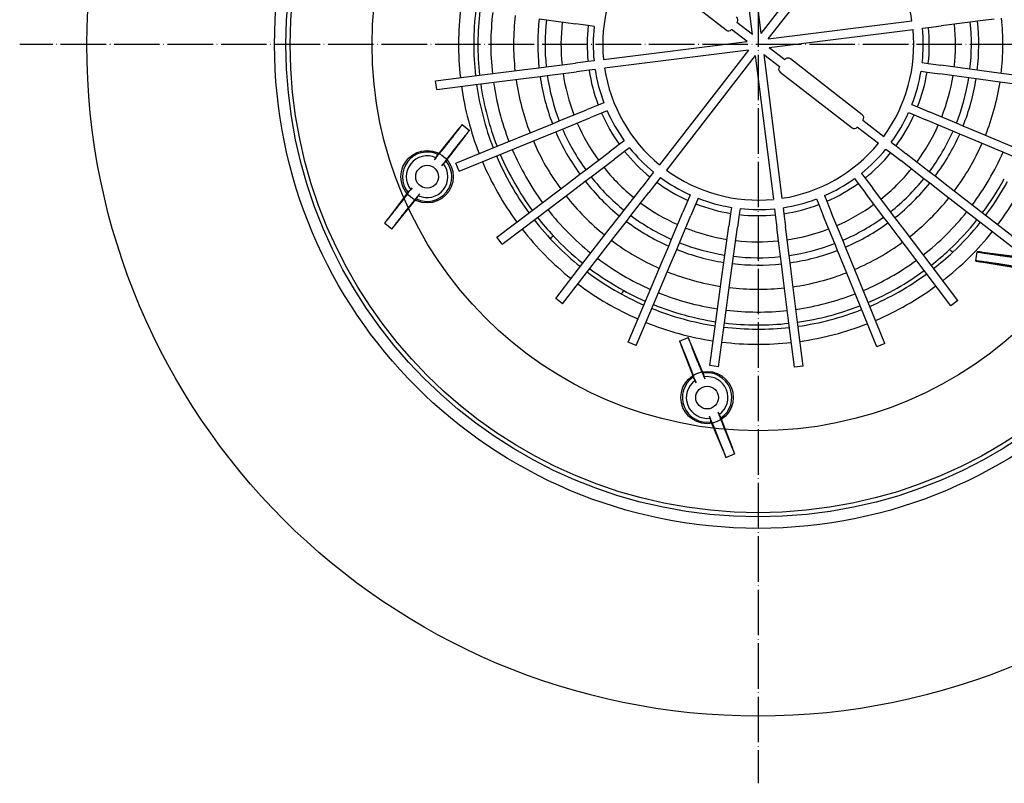
# Model space of a CAD drawing. Units: inches. Extents: x -195 to 195, y -1007 to 107.
# Drawn here: x -195 to 65, y -1007 to -805 of the extents above; entities that cross this region are included whole.
import ezdxf

# ---------------------------------------------------------------- set-up
doc = ezdxf.new("R2010")
doc.units = ezdxf.units.IN
doc.linetypes.add('DOT_CENTER', pattern=[14, 12, -1, 0, -1])
doc.layers.add('1', color=7, linetype='Continuous')

# ---------------------------------------------------------------- blocks, each defined once
blk = doc.blocks.new('Draufsicht', base_point=(-183.65, -988.83))
at = {"color": 7, "linetype": 'Continuous'}
for p, q in [((-1.49, -809.22), (-6.26, -771.31)), ((0.79, -808.93), (-3.98, -771.02)), ((0.79, -808.93), (24.22, -778.75)), ((2.61, -810.34), (26.04, -780.16)), ((-8.46, -808.05), (-27.42, -793.33)), ((-57.74, -805.06), (-55.82, -805.32)), ((-55.82, -805.32), (-48.15, -806.37)), ((-44.83, -806.83), (-48.15, -806.37)), ((-43.24, -807.05), (-44.83, -806.83)), ((-5.58, -805.97), (-5.61, -806.01)), ((-1.49, -809.22), (-5.61, -806.01)), ((2.61, -810.34), (40.52, -805.56)), ((44.88, -807.33), (48.21, -806.91)), ((55.89, -805.95), (48.21, -806.91)), ((57.81, -805.71), (55.89, -805.95)), ((62.2, -805.15), (57.81, -805.71)), ((-7.02, -807.83), (-7.06, -807.87)), ((-2.9, -811.03), (-7.02, -807.83)), ((2.9, -812.62), (40.81, -807.85)), ((43.29, -807.53), (44.88, -807.33)), ((-40.81, -815.81), (-2.9, -811.03)), ((-2.61, -813.32), (-40.52, -818.09)), ((-2.61, -813.32), (-26.04, -843.5)), ((-0.79, -814.73), (-24.22, -844.91)), ((-0.79, -814.73), (3.98, -852.63)), ((1.49, -814.44), (6.26, -852.35)), ((1.49, -814.44), (5.61, -817.64)), ((2.9, -812.62), (7.02, -815.82)), ((-55.89, -817.71), (-48.21, -816.74)), ((-44.88, -816.32), (-48.21, -816.74)), ((-43.29, -816.12), (-44.88, -816.32)), ((7.06, -815.79), (7.02, -815.82)), ((27.42, -830.33), (8.46, -815.61)), ((43.24, -816.61), (44.83, -816.82)), ((44.83, -816.82), (48.15, -817.28)), ((55.82, -818.33), (48.15, -817.28)), ((-85.06, -821.38), (-73.46, -819.92)), ((-73.46, -819.92), (-62.2, -818.5)), ((-62.2, -818.5), (-57.81, -817.95)), ((-57.81, -817.95), (-55.89, -817.71)), ((-57.52, -820.23), (-55.6, -819.99)), ((-55.6, -819.99), (-47.92, -819.02)), ((-44.59, -818.6), (-47.92, -819.02)), ((-43, -818.4), (-44.59, -818.6)), ((5.61, -817.64), (5.58, -817.68)), ((5.76, -819.08), (24.72, -833.8)), ((42.92, -818.88), (44.51, -819.1)), ((44.51, -819.1), (47.84, -819.56)), ((55.51, -820.61), (47.84, -819.56)), ((57.74, -818.6), (55.82, -818.33)), ((62.12, -819.2), (57.74, -818.6)), ((73.36, -820.74), (62.12, -819.2)), ((-84.77, -823.66), (-85.06, -821.38)), ((-84.77, -823.66), (-73.17, -822.2)), ((-73.17, -822.2), (-61.91, -820.78)), ((-61.91, -820.78), (-57.52, -820.23)), ((57.42, -820.88), (55.51, -820.61)), ((61.81, -821.48), (57.42, -820.88)), ((73.05, -823.02), (61.81, -821.48)), ((-42.19, -827.78), (-45.3, -829.05)), ((-40.7, -827.18), (-42.19, -827.78)), ((40.53, -827.63), (42.01, -828.26)), ((-52.46, -831.97), (-45.3, -829.05)), ((-41.32, -829.91), (-44.43, -831.18)), ((-39.83, -829.31), (-41.32, -829.91)), ((39.63, -829.75), (41.11, -830.38)), ((41.11, -830.38), (44.21, -831.68)), ((42.01, -828.26), (45.1, -829.56)), ((52.24, -832.56), (45.1, -829.56)), ((-78.05, -832.95), (-76.13, -834.47)), ((-58.35, -834.37), (-54.25, -832.7)), ((-54.25, -832.7), (-52.46, -831.97)), ((-51.6, -834.1), (-44.43, -831.18)), ((27.56, -831.77), (27.59, -831.73)), ((27.56, -831.77), (33.08, -836.05)), ((51.34, -834.68), (44.21, -831.68)), ((54.02, -833.31), (52.24, -832.56)), ((-79.01, -834.08), (-84.38, -840.7)), ((-82.18, -842.43), (-77, -835.66)), ((-68.86, -838.66), (-58.35, -834.37)), ((-57.48, -836.5), (-53.39, -834.83)), ((-53.39, -834.83), (-51.6, -834.1)), ((26.12, -833.62), (26.15, -833.58)), ((26.15, -833.58), (31.67, -837.87)), ((53.12, -835.43), (51.34, -834.68)), ((57.2, -837.15), (53.12, -835.43)), ((58.09, -835.03), (54.02, -833.31)), ((68.55, -839.43), (58.09, -835.03)), ((-67.99, -840.79), (-57.48, -836.5)), ((-36.62, -838.16), (-39.3, -840.19)), ((-35.34, -837.19), (-36.62, -838.16)), ((35.06, -837.58), (36.32, -838.57)), ((67.66, -841.55), (57.2, -837.15)), ((-84.79, -841.43), (-84.16, -840.72)), ((-84.38, -840.7), (-84.48, -840.82)), ((-79.69, -843.07), (-68.86, -838.66)), ((-78.82, -845.2), (-67.99, -840.79)), ((-45.46, -844.87), (-39.3, -840.19)), ((-35.23, -839.99), (-37.91, -842.02)), ((-33.95, -839.02), (-35.23, -839.99)), ((33.64, -839.4), (34.91, -840.39)), ((34.91, -840.39), (37.57, -842.44)), ((36.32, -838.57), (38.98, -840.63)), ((45.09, -845.37), (38.98, -840.63)), ((-85, -841.67), (-85.4, -842.19)), ((-83.39, -843.77), (-82.99, -843.26)), ((-82.26, -842.22), (-82.8, -843)), ((-82.28, -842.55), (-82.18, -842.43)), ((-78.82, -845.2), (-79.69, -843.07)), ((-44.07, -846.7), (-37.91, -842.02)), ((43.68, -847.19), (37.57, -842.44)), ((-50.53, -848.71), (-47, -846.03)), ((-47, -846.03), (-45.46, -844.87)), ((-27.57, -845.47), (-28.56, -846.74)), ((27.19, -845.78), (28.16, -847.06)), ((46.62, -846.56), (45.09, -845.37)), ((-59.57, -855.56), (-50.53, -848.71)), ((-49.14, -850.54), (-45.61, -847.87)), ((-45.61, -847.87), (-44.07, -846.7)), ((-28.56, -846.74), (-30.62, -849.39)), ((-26.74, -848.15), (-28.8, -850.8)), ((-25.76, -846.88), (-26.74, -848.15)), ((25.36, -847.17), (26.33, -848.45)), ((26.33, -848.45), (28.36, -851.12)), ((28.16, -847.06), (30.19, -849.73)), ((45.21, -848.38), (43.68, -847.19)), ((48.7, -851.09), (45.21, -848.38)), ((50.11, -849.27), (46.62, -846.56)), ((-92.43, -850.91), (-97.6, -857.67)), ((-92.33, -850.79), (-92.43, -850.91)), ((-92.35, -851.12), (-91.81, -850.34)), ((-91.22, -849.56), (-91.62, -850.07)), ((-89.61, -851.66), (-89.2, -851.15)), ((-58.18, -857.4), (-49.14, -850.54)), ((-35.36, -855.51), (-30.62, -849.39)), ((-33.55, -856.92), (-28.8, -850.8)), ((33.04, -857.29), (28.36, -851.12)), ((34.87, -855.9), (30.19, -849.73)), ((57.66, -858.05), (48.7, -851.09)), ((59.07, -856.23), (50.11, -849.27)), ((-95.6, -859.25), (-90.23, -852.64)), ((-89.82, -851.91), (-90.45, -852.61)), ((-90.23, -852.64), (-90.13, -852.52)), ((-18.55, -852.94), (-19.85, -856.04)), ((-17.93, -851.46), (-18.55, -852.94)), ((-16.43, -853.83), (-17.73, -856.93)), ((-15.81, -852.35), (-16.43, -853.83)), ((15.35, -852.53), (15.96, -854.02)), ((17.48, -851.66), (18.09, -853.15)), ((18.09, -853.15), (19.35, -856.26)), ((-68.89, -862.63), (-59.57, -855.56)), ((-36.55, -857.03), (-35.36, -855.51)), ((-22.85, -863.17), (-19.85, -856.04)), ((-7.28, -856.34), (-7.73, -859.67)), ((-7.06, -854.75), (-7.28, -856.34)), ((-4.78, -855.06), (-5, -856.65)), ((4.29, -855.11), (4.49, -856.71)), ((6.58, -854.83), (6.78, -856.42)), ((6.78, -856.42), (7.2, -859.75)), ((15.96, -854.02), (17.22, -857.13)), ((22.28, -863.42), (19.35, -856.26)), ((36.04, -857.44), (34.87, -855.9)), ((68.31, -863.4), (59.07, -856.23)), ((-98.48, -858.87), (-96.56, -860.38)), ((-67.5, -864.46), (-58.18, -857.4)), ((-39.26, -860.53), (-36.55, -857.03)), ((-37.44, -861.94), (-34.73, -858.44)), ((-34.73, -858.44), (-33.55, -856.92)), ((-20.73, -864.06), (-17.73, -856.93)), ((-5, -856.65), (-5.45, -859.98)), ((4.49, -856.71), (4.91, -860.04)), ((20.15, -864.29), (17.22, -857.13)), ((34.21, -858.83), (33.04, -857.29)), ((36.88, -862.35), (34.21, -858.83)), ((38.71, -860.96), (36.04, -857.44)), ((66.9, -865.22), (57.66, -858.05)), ((-46.22, -869.49), (-39.26, -860.53)), ((-8.79, -867.34), (-7.73, -859.67)), ((-6.51, -867.65), (-5.45, -859.98)), ((5.88, -867.72), (4.91, -860.04)), ((8.16, -867.43), (7.2, -859.75)), ((45.57, -870.01), (38.71, -860.96)), ((-67.5, -864.46), (-68.89, -862.63)), ((-54.74, -863.1), (-54.37, -862.62)), ((-54.06, -862.22), (-54.37, -862.62)), ((-44.4, -870.9), (-37.44, -861.94)), ((-23.6, -864.95), (-22.85, -863.17)), ((-21.48, -865.84), (-20.73, -864.06)), ((20.88, -866.08), (20.15, -864.29)), ((23.01, -865.21), (22.28, -863.42)), ((43.74, -871.4), (36.88, -862.35)), ((-25.32, -869.03), (-23.6, -864.95)), ((-23.2, -869.92), (-21.48, -865.84)), ((22.55, -870.18), (20.88, -866.08)), ((24.67, -869.31), (23.01, -865.21)), ((50.39, -865.88), (50.79, -866.19)), ((51.27, -866.57), (50.79, -866.19)), ((57.32, -868.86), (57.67, -866.44)), ((67.59, -867.7), (59.14, -866.6)), ((-53.39, -878.73), (-46.22, -869.49)), ((-29.72, -879.49), (-25.32, -869.03)), ((-9.65, -873.63), (-9.05, -869.25)), ((-9.05, -869.25), (-8.79, -867.34)), ((-6.77, -869.56), (-6.51, -867.65)), ((6.12, -869.64), (5.88, -867.72)), ((8.4, -869.35), (8.16, -867.43)), ((8.96, -873.74), (8.4, -869.35)), ((28.96, -879.82), (24.67, -869.31)), ((58.78, -869.12), (67.19, -870.47)), ((-51.57, -880.14), (-44.4, -870.9)), ((-27.6, -880.38), (-23.2, -869.92)), ((-7.37, -873.95), (-6.77, -869.56)), ((6.67, -874.02), (6.12, -869.64)), ((26.83, -880.69), (22.55, -870.18)), ((50.8, -880.71), (43.74, -871.4)), ((52.64, -879.32), (45.57, -870.01)), ((-11.19, -884.87), (-9.65, -873.63)), ((-8.92, -885.19), (-7.37, -873.95)), ((8.09, -885.28), (6.67, -874.02)), ((10.37, -885), (8.96, -873.74)), ((-35.72, -877.09), (-36.1, -877.57)), ((-35.72, -877.09), (-35.41, -876.69)), ((-51.57, -880.14), (-53.39, -878.73)), ((-34.26, -890.27), (-29.72, -879.49)), ((33.37, -890.65), (28.96, -879.82)), ((52.64, -879.32), (50.8, -880.71)), ((-32.14, -891.16), (-27.6, -880.38)), ((31.24, -891.51), (26.83, -880.69)), ((-12.79, -896.46), (-11.19, -884.87)), ((11.84, -896.6), (10.37, -885)), ((-10.51, -896.77), (-8.92, -885.19)), ((9.55, -896.89), (8.09, -885.28)), ((-32.14, -891.16), (-34.26, -890.27)), ((-20.73, -889.98), (-18.46, -889.08)), ((-20.23, -891.38), (-17.19, -899.34)), ((-14.59, -898.3), (-17.86, -890.43)), ((33.37, -890.65), (31.24, -891.51)), ((-10.51, -896.77), (-12.79, -896.46)), ((11.84, -896.6), (9.55, -896.89)), ((-17.19, -899.34), (-17.13, -899.48)), ((-16.76, -900.06), (-17.05, -899.16)), ((-16.65, -900.36), (-16.41, -900.97)), ((-14.81, -898.26), (-14.4, -899.12)), ((-14.53, -898.44), (-14.59, -898.3)), ((-14.03, -900.02), (-14.27, -899.41)), ((-12.93, -909.69), (-12.69, -910.3)), ((-12.15, -911.45), (-12.56, -910.6)), ((-10.31, -909.35), (-10.55, -908.74)), ((-10.2, -909.65), (-9.91, -910.55)), ((-9.77, -910.37), (-9.83, -910.23)), ((-6.73, -918.33), (-9.77, -910.37)), ((-12.43, -911.27), (-12.37, -911.41)), ((-12.37, -911.41), (-9.1, -919.28)), ((-8.5, -920.63), (-6.23, -919.73))]:
    blk.add_line(p, q, dxfattribs=at)
for centre, radius in [((0, -811.83), 177), ((0, -811.83), 127.52), ((0, -811.83), 124.5), ((0, -811.83), 123.39), ((0, -811.83), 101.8), ((-87.3, -846.67), 6.9), ((-87.3, -846.67), 6.9), ((-87.3, -846.67), 3), ((-13.48, -904.86), 6.9), ((-13.48, -904.86), 6.9), ((-13.48, -904.86), 3)]:
    blk.add_circle(centre, radius, dxfattribs=at)
for centre, radius, start, end in [((0, -811.83), 41, 8.7857, 50.5711), ((0, -811.83), 41, 143.7857, -174.4289), ((0, -811.83), 79, 173.0125, -173.6556), ((0, -811.83), 75, 173.057, -173.7001), ((0, -811.83), 73.9, 173.0701, -173.7132), ((0, -811.83), 70.5, 173.1131, -173.7562), ((0, -811.83), 70.5, 173.1131, -173.7562), ((0, -811.83), 64.5, 173.2, -173.8432), ((-6.37, -805.36), 1, -37.8216, 52.1784), ((0, -811.83), 58.13, 173.312, -173.9551), ((0, -811.83), 56.2, 173.3509, -173.9941), ((0, -811.83), 52, 173.4457, -174.0888), ((0, -811.83), 45.1, 173.6394, -174.2826), ((0, -811.83), 43.5, 173.6933, -174.3365), ((0, -811.83), 52, -6.5543, 5.9112), ((0, -811.83), 56.2, -6.6491, 6.0059), ((0, -811.83), 58.13, -6.688, 6.0449), ((0, -811.83), 64.5, -6.8, 6.1568), ((-7.84, -807.26), 1, -127.8216, -37.8216), ((0, -811.83), 41, -36.2143, 5.5711), ((0, -811.83), 43.5, -6.3067, 5.6635), ((0, -811.83), 45.1, -6.3606, 5.7174), ((7.85, -816.4), 1, 52.1784, 142.1784), ((0, -811.83), 56.2, -171.6491, -158.9941), ((0, -811.83), 52, -171.5543, -159.0888), ((0, -811.83), 45.1, -171.3606, -159.2826), ((0, -811.83), 43.5, -171.3067, -159.3365), ((0, -811.83), 41, -171.2143, -129.4289), ((6.37, -818.29), 1, 142.1784, -127.8216), ((0, -811.83), 43.5, -21.3067, -9.3365), ((0, -811.83), 45.1, -21.3606, -9.2826), ((0, -811.83), 52, -21.5543, -9.0888), ((0, -811.83), 75, -171.943, -158.7001), ((0, -811.83), 73.9, -171.9299, -158.7132), ((0, -811.83), 70.5, -171.8869, -158.7562), ((0, -811.83), 70.5, -171.8869, -158.7562), ((0, -811.83), 64.5, -171.8, -158.8432), ((0, -811.83), 58.13, -171.688, -158.9551), ((0, -811.83), 56.2, -21.6491, -8.9941), ((0, -811.83), 58.13, -21.688, -8.9551), ((0, -811.83), 64.5, -21.8, -8.8432), ((0, -811.83), 79, -171.9875, -158.6556), ((0, -811.83), 45.1, -156.3606, -144.2826), ((0, -811.83), 43.5, -156.3067, -144.3365), ((26.8, -831.12), 1, -37.8216, 52.1784), ((0, -811.83), 43.5, -36.3067, -24.3365), ((0, -811.83), 45.1, -36.3606, -24.2826), ((0, -811.83), 52, -156.5543, -144.0888), ((0, -811.83), 52, -36.5543, -24.0888), ((0, -811.83), 58.13, -156.688, -143.9551), ((0, -811.83), 56.2, -156.6491, -143.9941), ((25.33, -833.01), 1, -127.8216, -37.8216), ((0, -811.83), 56.2, -36.6491, -23.9941), ((0, -811.83), 58.13, -36.688, -23.9551), ((0, -811.83), 64.5, -156.8, -143.8432), ((0, -811.83), 41, -81.2143, -39.4289), ((0, -811.83), 64.5, -36.8, -23.8432), ((-87.3, -846.67), 6.5, 64.1931, -140.6831), ((0, -811.83), 73.9, -156.9299, -143.7132), ((0, -811.83), 70.5, -156.8869, -143.7562), ((0, -811.83), 70.5, -156.8869, -143.7562), ((0, -811.83), 45.1, -141.3606, -129.2826), ((0, -811.83), 43.5, -141.3067, -129.3365), ((0, -811.83), 43.5, -51.3067, -39.3365), ((0, -811.83), 45.1, -51.3606, -39.2826), ((0, -811.83), 70.5, -36.8869, -23.7562), ((0, -811.83), 70.5, -36.8869, -23.7562), ((-87.3, -846.67), 5.5, 65.2379, -141.7279), ((-87.3, -846.67), 6.5, -115.8069, 39.3169), ((-87.3, -846.67), 5.5, -114.7621, 38.2721), ((0, -811.83), 79, -156.9875, -143.6556), ((0, -811.83), 75, -156.943, -143.7001), ((0, -811.83), 79, -36.9875, -23.6556), ((0, -811.83), 52, -141.5543, -129.0888), ((0, -811.83), 41, -126.2143, -84.4289), ((0, -811.83), 52, -51.5543, -39.0888), ((0, -811.83), 58.13, -141.688, -128.9551), ((0, -811.83), 56.2, -141.6491, -128.9941), ((0, -811.83), 45.1, -126.3606, -114.2826), ((0, -811.83), 43.5, -126.3067, -114.3365), ((0, -811.83), 43.5, -66.3067, -54.3365), ((0, -811.83), 45.1, -66.3606, -54.2826), ((0, -811.83), 56.2, -51.6491, -38.9941), ((0, -811.83), 58.13, -51.688, -38.9551), ((0, -811.83), 73.9, -36.9299, -28.6335), ((0, -811.83), 75, -36.943, -28.7694), ((0, -811.83), 64.5, -141.8, -128.8432), ((0, -811.83), 52, -126.5543, -114.0888), ((0, -811.83), 45.1, -111.3606, -99.2826), ((0, -811.83), 43.5, -111.3067, -99.3365), ((0, -811.83), 43.5, -81.3067, -69.3365), ((0, -811.83), 52, -66.5543, -54.0888), ((0, -811.83), 64.5, -51.8, -38.8432), ((0, -811.83), 70.5, -141.8869, -128.7562), ((0, -811.83), 70.5, -141.8869, -128.7562), ((0, -811.83), 43.5, -96.3067, -84.3365), ((0, -811.83), 45.1, -81.3606, -69.2826), ((0, -811.83), 70.5, -51.8869, -38.7562), ((0, -811.83), 70.5, -51.8869, -38.7562), ((0, -811.83), 75, -141.943, -128.7001), ((0, -811.83), 73.9, -141.9299, -137.0097), ((0, -811.83), 58.13, -126.688, -113.9551), ((0, -811.83), 56.2, -126.6491, -113.9941), ((0, -811.83), 45.1, -96.3606, -84.2826), ((0, -811.83), 56.2, -66.6491, -53.9941), ((0, -811.83), 58.13, -66.688, -53.9551), ((0, -811.83), 73.9, -47.0097, -38.7132), ((0, -811.83), 75, -46.8738, -38.7001), ((0, -811.83), 79, -141.9875, -128.6556), ((0, -811.83), 52, -111.5543, -99.0888), ((0, -811.83), 52, -81.5543, -69.0888), ((0, -811.83), 79, -51.9875, -38.6556), ((0, -811.83), 73.9, -137.0097, -128.7132), ((0, -811.83), 64.5, -126.8, -113.8432), ((0, -811.83), 56.2, -111.6491, -98.9941), ((0, -811.83), 52, -96.5543, -84.0888), ((0, -811.83), 56.2, -81.6491, -68.9941), ((0, -811.83), 64.5, -66.8, -53.8432), ((0, -811.83), 58.13, -111.688, -98.9551), ((0, -811.83), 58.13, -81.688, -68.9551), ((0, -811.83), 73.9, -51.9299, -47.0097), ((0, -811.83), 75, -51.943, -46.8738), ((0, -811.83), 70.5, -126.8869, -113.7562), ((0, -811.83), 70.5, -126.8869, -113.7562), ((0, -811.83), 56.2, -96.6491, -83.9941), ((0, -811.83), 70.5, -66.8869, -53.7562), ((0, -811.83), 70.5, -66.8869, -53.7562), ((0, -811.83), 75, -126.943, -113.7001), ((0, -811.83), 73.9, -126.9299, -118.6335), ((0, -811.83), 64.5, -111.8, -98.8432), ((0, -811.83), 58.13, -96.688, -83.9551), ((0, -811.83), 64.5, -81.8, -68.8432), ((0, -811.83), 73.9, -66.9299, -53.7132), ((0, -811.83), 75, -66.943, -53.7001), ((0, -811.83), 79, -126.9875, -113.6556), ((0, -811.83), 73.9, -118.6335, -113.7132), ((0, -811.83), 70.5, -111.8869, -98.7562), ((0, -811.83), 70.5, -111.8869, -98.7562), ((0, -811.83), 64.5, -96.8, -83.8432), ((0, -811.83), 79, -66.9875, -53.6556), ((0, -811.83), 70.5, -81.8869, -68.7562), ((0, -811.83), 70.5, -81.8869, -68.7562), ((0, -811.83), 75, -111.943, -98.7001), ((0, -811.83), 73.9, -111.9299, -98.7132), ((0, -811.83), 70.5, -96.8869, -83.7562), ((0, -811.83), 70.5, -96.8869, -83.7562), ((0, -811.83), 73.9, -81.9299, -68.7132), ((0, -811.83), 75, -81.943, -68.7001), ((0, -811.83), 79, -111.9875, -98.6556), ((0, -811.83), 75, -96.943, -83.7001), ((0, -811.83), 73.9, -96.9299, -83.7132), ((0, -811.83), 79, -81.9875, -68.6556), ((0, -811.83), 79, -96.9875, -83.6556), ((-13.48, -904.86), 6.5, 124.1931, -80.6831), ((-13.48, -904.86), 5.5, 125.2379, -81.7279), ((-13.48, -904.86), 6.5, -55.8069, 99.3169), ((-13.48, -904.86), 5.5, -54.7621, 98.2721)]:
    blk.add_arc(centre, radius, start, end, dxfattribs=at)
for points, knots in [([(-84.16, -840.72), (-84.11, -840.67), (-84.01, -840.55), (-83.82, -840.33), (-83.59, -840.05), (-83.31, -839.7), (-82.98, -839.3), (-82.62, -838.85), (-82.17, -838.29), (-81.65, -837.63), (-81.05, -836.88), (-80.47, -836.13), (-79.9, -835.41), (-79.43, -834.79), (-79.04, -834.29), (-78.75, -833.91), (-78.5, -833.59), (-78.31, -833.33), (-78.18, -833.14), (-78.09, -833.03), (-78.06, -832.97), (-78.05, -832.95)], [0, 0, 0, 0, 0.199598, 0.487997, 0.858674, 1.305075, 1.820641, 2.398805, 3.033002, 3.976952, 4.94228, 5.901305, 6.826348, 7.689729, 8.243349, 8.724867, 9.129534, 9.452611, 9.689371, 9.835141, 9.885739, 9.885739, 9.885739, 9.885739]), ([(-78.05, -832.95), (-78.06, -832.96), (-78.11, -833), (-78.19, -833.1), (-78.33, -833.25), (-78.51, -833.48), (-78.75, -833.76), (-78.92, -833.97), (-79.01, -834.08)], [0, 0, 0, 0, 0.044898, 0.17455, 0.386236, 0.676745, 1.042816, 1.481172, 1.481172, 1.481172, 1.481172]), ([(-76.13, -834.47), (-76.14, -834.48), (-76.19, -834.52), (-76.29, -834.63), (-76.44, -834.81), (-76.64, -835.06), (-76.9, -835.37), (-77.2, -835.74), (-77.6, -836.23), (-78.09, -836.84), (-78.66, -837.56), (-79.25, -838.3), (-79.84, -839.05), (-80.36, -839.72), (-80.8, -840.29), (-81.15, -840.75), (-81.47, -841.15), (-81.74, -841.51), (-81.96, -841.8), (-82.13, -842.03), (-82.22, -842.16), (-82.26, -842.22)], [0, 0, 0, 0, 0.050598, 0.196368, 0.433128, 0.756204, 1.160872, 1.64239, 2.19601, 3.059391, 3.984434, 4.943459, 5.908787, 6.852736, 7.486934, 8.065098, 8.580663, 9.027065, 9.397741, 9.686141, 9.885739, 9.885739, 9.885739, 9.885739]), ([(-77, -835.66), (-76.92, -835.54), (-76.75, -835.33), (-76.53, -835.04), (-76.36, -834.81), (-76.24, -834.64), (-76.16, -834.53), (-76.14, -834.48), (-76.13, -834.47)], [0, 0, 0, 0, 0.438355, 0.804427, 1.094936, 1.306622, 1.436274, 1.481172, 1.481172, 1.481172, 1.481172]), ([(-85, -841.67), (-84.96, -841.6), (-84.87, -841.46), (-84.74, -841.25), (-84.61, -841.03), (-84.52, -840.89), (-84.48, -840.82)], [0, 0, 0, 0, 0.246059, 0.503211, 0.749477, 1.005926, 1.005926, 1.005926, 1.005926]), ([(-84.79, -841.43), (-84.87, -841.52), (-85.07, -841.77), (-85.28, -842.02), (-85.4, -842.19)], [0, 0, 0, 0, 0.3502539, 0.9767339, 0.9767339, 0.9767339, 0.9767339]), ([(-83.39, -843.77), (-83.26, -843.61), (-83.06, -843.35), (-82.86, -843.09), (-82.8, -843)], [0, 0, 0, 0, 0.62648, 0.9767339, 0.9767339, 0.9767339, 0.9767339]), ([(-82.28, -842.55), (-82.34, -842.61), (-82.45, -842.73), (-82.63, -842.91), (-82.81, -843.08), (-82.93, -843.2), (-82.99, -843.26)], [0, 0, 0, 0, 0.256455, 0.502715, 0.759867, 1.005926, 1.005926, 1.005926, 1.005926]), ([(-98.48, -858.87), (-98.47, -858.86), (-98.42, -858.82), (-98.32, -858.7), (-98.17, -858.53), (-97.96, -858.28), (-97.71, -857.97), (-97.41, -857.6), (-97.01, -857.1), (-96.52, -856.49), (-95.95, -855.78), (-95.36, -855.03), (-94.77, -854.28), (-94.25, -853.61), (-93.81, -853.04), (-93.46, -852.59), (-93.14, -852.18), (-92.87, -851.83), (-92.65, -851.53), (-92.48, -851.3), (-92.39, -851.17), (-92.35, -851.12)], [0, 0, 0, 0, 0.050598, 0.196368, 0.433128, 0.756204, 1.160872, 1.64239, 2.19601, 3.059391, 3.984434, 4.943459, 5.908787, 6.852736, 7.486934, 8.065098, 8.580663, 9.027065, 9.397741, 9.686141, 9.885739, 9.885739, 9.885739, 9.885739]), ([(-92.33, -850.79), (-92.27, -850.73), (-92.15, -850.61), (-91.98, -850.43), (-91.8, -850.25), (-91.68, -850.13), (-91.62, -850.07)], [0, 0, 0, 0, 0.256455, 0.502715, 0.759867, 1.005926, 1.005926, 1.005926, 1.005926]), ([(-91.22, -849.56), (-91.35, -849.73), (-91.55, -849.98), (-91.74, -850.24), (-91.81, -850.34)], [0, 0, 0, 0, 0.62648, 0.9767339, 0.9767339, 0.9767339, 0.9767339]), ([(-89.82, -851.91), (-89.74, -851.82), (-89.54, -851.57), (-89.33, -851.31), (-89.2, -851.15)], [0, 0, 0, 0, 0.3502539, 0.9767339, 0.9767339, 0.9767339, 0.9767339]), ([(-90.45, -852.61), (-90.5, -852.66), (-90.6, -852.78), (-90.79, -853), (-91.02, -853.29), (-91.3, -853.63), (-91.63, -854.03), (-91.99, -854.48), (-92.44, -855.04), (-92.96, -855.7), (-93.56, -856.46), (-94.14, -857.2), (-94.71, -857.92), (-95.18, -858.54), (-95.57, -859.04), (-95.86, -859.42), (-96.1, -859.75), (-96.3, -860), (-96.43, -860.19), (-96.52, -860.31), (-96.55, -860.37), (-96.56, -860.38)], [0, 0, 0, 0, 0.199598, 0.487997, 0.858674, 1.305075, 1.820641, 2.398805, 3.033002, 3.976952, 4.94228, 5.901305, 6.826348, 7.689729, 8.243349, 8.724867, 9.129534, 9.452611, 9.689371, 9.835141, 9.885739, 9.885739, 9.885739, 9.885739]), ([(-89.61, -851.66), (-89.65, -851.73), (-89.74, -851.87), (-89.87, -852.09), (-90, -852.3), (-90.09, -852.45), (-90.13, -852.52)], [0, 0, 0, 0, 0.246059, 0.503211, 0.749477, 1.005926, 1.005926, 1.005926, 1.005926]), ([(-97.6, -857.67), (-97.69, -857.79), (-97.86, -858), (-98.08, -858.3), (-98.25, -858.53), (-98.37, -858.7), (-98.45, -858.8), (-98.47, -858.85), (-98.48, -858.87)], [0, 0, 0, 0, 0.438355, 0.804427, 1.094936, 1.306622, 1.436274, 1.481172, 1.481172, 1.481172, 1.481172]), ([(-96.56, -860.38), (-96.55, -860.37), (-96.5, -860.34), (-96.42, -860.24), (-96.28, -860.08), (-96.09, -859.86), (-95.86, -859.58), (-95.69, -859.37), (-95.6, -859.25)], [0, 0, 0, 0, 0.044898, 0.17455, 0.386236, 0.676745, 1.042816, 1.481172, 1.481172, 1.481172, 1.481172]), ([(59.14, -866.6), (59.02, -866.58), (58.78, -866.55), (58.46, -866.51), (58.19, -866.48), (57.98, -866.46), (57.82, -866.44), (57.72, -866.43), (57.68, -866.44), (57.67, -866.44)], [0, 0, 0, 0, 0.380082, 0.707402, 0.979895, 1.195501, 1.352175, 1.447928, 1.48125, 1.48125, 1.48125, 1.48125]), ([(57.67, -866.44), (57.68, -866.44), (57.73, -866.46), (57.84, -866.48), (58.02, -866.52), (58.26, -866.56), (58.57, -866.61), (58.94, -866.67), (59.37, -866.74), (59.96, -866.83), (60.71, -866.95), (61.61, -867.08), (62.55, -867.22), (63.5, -867.36), (64.34, -867.47), (65.05, -867.57), (65.62, -867.65), (66.13, -867.72), (66.57, -867.77), (66.94, -867.82), (67.22, -867.85), (67.38, -867.87), (67.45, -867.87)], [0, 0, 0, 0, 0.039062, 0.151283, 0.334042, 0.584239, 0.898716, 1.274301, 1.707815, 2.196079, 3.05946, 3.984502, 4.943528, 5.908855, 6.852805, 7.487002, 8.065167, 8.580732, 9.027133, 9.39781, 9.68621, 9.885807, 9.885807, 9.885807, 9.885807]), ([(67.1, -870.26), (67.04, -870.25), (66.88, -870.22), (66.6, -870.17), (66.23, -870.11), (65.79, -870.04), (65.29, -869.96), (64.72, -869.87), (64.01, -869.76), (63.17, -869.63), (62.22, -869.5), (61.28, -869.36), (60.38, -869.23), (59.62, -869.13), (59.03, -869.05), (58.61, -869), (58.23, -868.95), (57.92, -868.91), (57.68, -868.88), (57.49, -868.87), (57.38, -868.85), (57.33, -868.86), (57.32, -868.86)], [0, 0, 0, 0, 0.199598, 0.487997, 0.858674, 1.305075, 1.820641, 2.398805, 3.033002, 3.976952, 4.94228, 5.901305, 6.826348, 7.689729, 8.177992, 8.611507, 8.987091, 9.301568, 9.551765, 9.734525, 9.846745, 9.885807, 9.885807, 9.885807, 9.885807]), ([(57.32, -868.86), (57.33, -868.86), (57.37, -868.88), (57.46, -868.9), (57.62, -868.93), (57.83, -868.97), (58.1, -869.01), (58.42, -869.07), (58.65, -869.1), (58.78, -869.12)], [0, 0, 0, 0, 0.033323, 0.129076, 0.28575, 0.501355, 0.773848, 1.101168, 1.48125, 1.48125, 1.48125, 1.48125]), ([(-17.05, -899.16), (-17.08, -899.09), (-17.13, -898.94), (-17.23, -898.67), (-17.35, -898.33), (-17.51, -897.91), (-17.7, -897.43), (-17.9, -896.9), (-18.17, -896.23), (-18.48, -895.44), (-18.83, -894.55), (-19.18, -893.67), (-19.53, -892.82), (-19.82, -892.1), (-20.06, -891.51), (-20.25, -891.07), (-20.41, -890.7), (-20.53, -890.4), (-20.63, -890.19), (-20.69, -890.05), (-20.72, -890), (-20.73, -889.98)], [0, 0, 0, 0, 0.199598, 0.487997, 0.858674, 1.305075, 1.820641, 2.398805, 3.033002, 3.976952, 4.94228, 5.901305, 6.826348, 7.689729, 8.243349, 8.724867, 9.129534, 9.452611, 9.689371, 9.835141, 9.885739, 9.885739, 9.885739, 9.885739]), ([(-20.73, -889.98), (-20.73, -890), (-20.73, -890.04), (-20.69, -890.13), (-20.64, -890.28), (-20.57, -890.48), (-20.48, -890.73), (-20.36, -891.04), (-20.28, -891.26), (-20.23, -891.38)], [0, 0, 0, 0, 0.033323, 0.129076, 0.28575, 0.501355, 0.773848, 1.101168, 1.48125, 1.48125, 1.48125, 1.48125]), ([(-18.46, -889.08), (-18.46, -889.09), (-18.45, -889.16), (-18.39, -889.29), (-18.32, -889.52), (-18.21, -889.82), (-18.06, -890.2), (-17.89, -890.64), (-17.67, -891.23), (-17.38, -891.96), (-17.05, -892.81), (-16.7, -893.7), (-16.34, -894.58), (-16.02, -895.37), (-15.75, -896.04), (-15.53, -896.57), (-15.34, -897.04), (-15.16, -897.45), (-15.02, -897.79), (-14.91, -898.05), (-14.84, -898.2), (-14.81, -898.26)], [0, 0, 0, 0, 0.050598, 0.196368, 0.433128, 0.756204, 1.160872, 1.64239, 2.19601, 3.059391, 3.984434, 4.943459, 5.908787, 6.852736, 7.486934, 8.065098, 8.580663, 9.027065, 9.397741, 9.686141, 9.885739, 9.885739, 9.885739, 9.885739]), ([(-17.86, -890.43), (-17.91, -890.32), (-18, -890.1), (-18.13, -889.8), (-18.24, -889.55), (-18.32, -889.35), (-18.39, -889.21), (-18.43, -889.12), (-18.45, -889.09), (-18.46, -889.08)], [0, 0, 0, 0, 0.380082, 0.707402, 0.979895, 1.195501, 1.352175, 1.447928, 1.48125, 1.48125, 1.48125, 1.48125]), ([(-16.65, -900.36), (-16.69, -900.29), (-16.77, -900.14), (-16.89, -899.92), (-17.01, -899.7), (-17.09, -899.55), (-17.13, -899.48)], [0, 0, 0, 0, 0.246059, 0.503211, 0.749477, 1.005926, 1.005926, 1.005926, 1.005926]), ([(-16.76, -900.06), (-16.74, -900.12), (-16.68, -900.29), (-16.56, -900.59), (-16.47, -900.83), (-16.41, -900.97)], [0, 0, 0, 0, 0.1938362, 0.5373857, 0.9767462, 0.9767462, 0.9767462, 0.9767462]), ([(-14.53, -898.44), (-14.51, -898.52), (-14.47, -898.69), (-14.4, -898.93), (-14.34, -899.17), (-14.29, -899.33), (-14.27, -899.41)], [0, 0, 0, 0, 0.256455, 0.502715, 0.759867, 1.005926, 1.005926, 1.005926, 1.005926]), ([(-14.03, -900.02), (-14.08, -899.88), (-14.18, -899.64), (-14.3, -899.34), (-14.38, -899.18), (-14.4, -899.12)], [0, 0, 0, 0, 0.4393605, 0.78291, 0.9767462, 0.9767462, 0.9767462, 0.9767462]), ([(-12.93, -909.69), (-12.88, -909.83), (-12.78, -910.07), (-12.66, -910.37), (-12.58, -910.54), (-12.56, -910.6)], [0, 0, 0, 0, 0.4393605, 0.78291, 0.9767462, 0.9767462, 0.9767462, 0.9767462]), ([(-12.43, -911.27), (-12.45, -911.19), (-12.49, -911.03), (-12.56, -910.78), (-12.62, -910.54), (-12.67, -910.38), (-12.69, -910.3)], [0, 0, 0, 0, 0.256455, 0.502715, 0.759867, 1.005926, 1.005926, 1.005926, 1.005926]), ([(-10.2, -909.65), (-10.22, -909.59), (-10.28, -909.42), (-10.4, -909.12), (-10.49, -908.88), (-10.55, -908.74)], [0, 0, 0, 0, 0.1938362, 0.5373857, 0.9767462, 0.9767462, 0.9767462, 0.9767462]), ([(-10.31, -909.35), (-10.27, -909.42), (-10.19, -909.57), (-10.07, -909.79), (-9.95, -910.01), (-9.87, -910.16), (-9.83, -910.23)], [0, 0, 0, 0, 0.246059, 0.503211, 0.749477, 1.005926, 1.005926, 1.005926, 1.005926]), ([(-9.91, -910.55), (-9.88, -910.62), (-9.83, -910.77), (-9.73, -911.04), (-9.61, -911.38), (-9.45, -911.8), (-9.26, -912.28), (-9.05, -912.82), (-8.79, -913.49), (-8.48, -914.27), (-8.13, -915.16), (-7.78, -916.04), (-7.43, -916.89), (-7.14, -917.62), (-6.9, -918.2), (-6.71, -918.64), (-6.55, -919.02), (-6.43, -919.31), (-6.33, -919.52), (-6.27, -919.66), (-6.24, -919.71), (-6.23, -919.73)], [0, 0, 0, 0, 0.199598, 0.487997, 0.858674, 1.305075, 1.820641, 2.398805, 3.033002, 3.976952, 4.94228, 5.901305, 6.826348, 7.689729, 8.243349, 8.724867, 9.129534, 9.452611, 9.689371, 9.835141, 9.885739, 9.885739, 9.885739, 9.885739]), ([(-8.5, -920.63), (-8.5, -920.62), (-8.51, -920.55), (-8.57, -920.42), (-8.64, -920.19), (-8.75, -919.89), (-8.9, -919.52), (-9.07, -919.07), (-9.29, -918.48), (-9.58, -917.75), (-9.91, -916.9), (-10.26, -916.02), (-10.62, -915.13), (-10.94, -914.34), (-11.21, -913.68), (-11.43, -913.14), (-11.62, -912.67), (-11.8, -912.26), (-11.94, -911.92), (-12.05, -911.66), (-12.12, -911.51), (-12.15, -911.45)], [0, 0, 0, 0, 0.050598, 0.196368, 0.433128, 0.756204, 1.160872, 1.64239, 2.19601, 3.059391, 3.984434, 4.943459, 5.908787, 6.852736, 7.486934, 8.065098, 8.580663, 9.027065, 9.397741, 9.686141, 9.885739, 9.885739, 9.885739, 9.885739]), ([(-6.23, -919.73), (-6.23, -919.72), (-6.23, -919.67), (-6.27, -919.58), (-6.32, -919.44), (-6.39, -919.23), (-6.48, -918.98), (-6.6, -918.67), (-6.68, -918.45), (-6.73, -918.33)], [0, 0, 0, 0, 0.033323, 0.129076, 0.28575, 0.501355, 0.773848, 1.101168, 1.48125, 1.48125, 1.48125, 1.48125]), ([(-9.1, -919.28), (-9.05, -919.4), (-8.96, -919.61), (-8.83, -919.91), (-8.72, -920.16), (-8.64, -920.36), (-8.57, -920.5), (-8.53, -920.59), (-8.51, -920.63), (-8.5, -920.63)], [0, 0, 0, 0, 0.380082, 0.707402, 0.979895, 1.195501, 1.352175, 1.447928, 1.48125, 1.48125, 1.48125, 1.48125])]:
    blk.add_open_spline(points, degree=3, knots=knots, dxfattribs=at)
at = {"layer": '1', "color": 2, "linetype": 'DOT_CENTER'}
for p, q in [((0, -617.13), (0, -1006.53)), ((194.7, -811.83), (-194.7, -811.83))]:
    blk.add_line(p, q, dxfattribs=at)

msp = doc.modelspace()

# ---------------------------------------------------------------- block references
msp.add_blockref('Draufsicht', (-183.655, -988.827))

doc.saveas('drawing.dxf')
